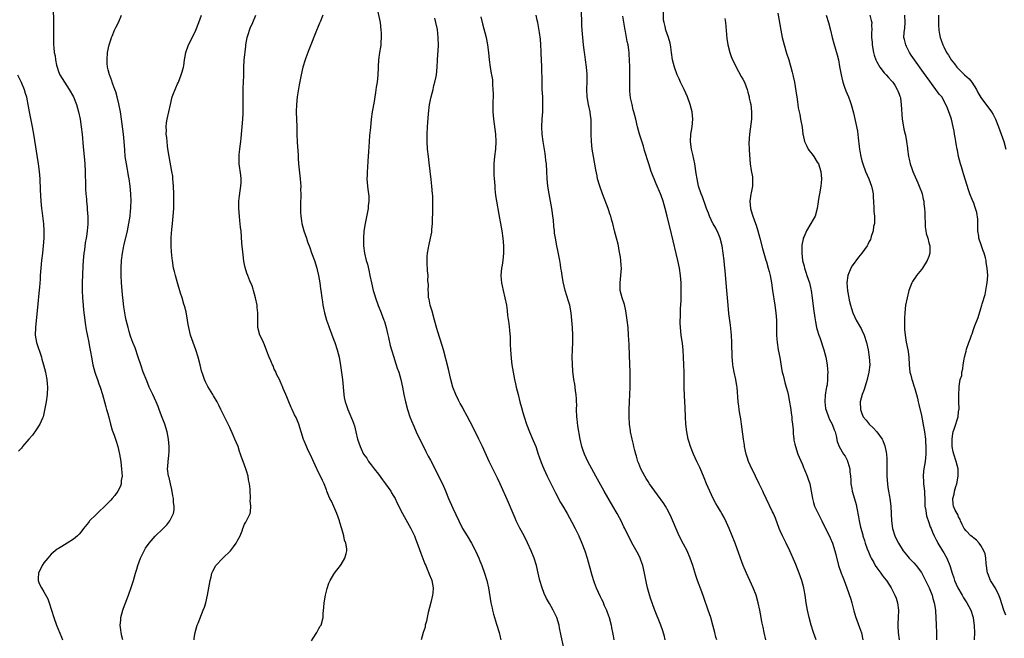
# Model space of a CAD drawing. Units: inches. Extents: x 2514000 to 2515745, y 1521000 to 1524000.
# Drawn here: x 2514391 to 2514655, y 1521645 to 1521812 of the extents above; entities that cross this region are included whole.
import ezdxf

# ---------------------------------------------------------------- set-up
doc = ezdxf.new("R2010")
doc.units = ezdxf.units.IN
doc.header["$MEASUREMENT"] = 0
doc.layers.add('LD25141521_10ft', color=123, linetype='Continuous')

msp = doc.modelspace()

# ---------------------------------------------------------------- linework, layer by layer
at = {"layer": 'LD25141521_10ft'}
for points, elevation in [([(2514486.14, 1521817), (2514487.42, 1521811), (2514487.68, 1521809), (2514487.72, 1521808.28), (2514487.74, 1521807), (2514487.61, 1521805.61), (2514487.61, 1521805), (2514487.56, 1521804.44), (2514487.31, 1521803), (2514487.02, 1521801.02), (2514486.9, 1521799.1), (2514486.88, 1521798.88), (2514486.85, 1521797), (2514486.67, 1521795), (2514486.4, 1521793.6), (2514486.23, 1521792.23), (2514485.99, 1521791), (2514485.81, 1521789.81), (2514485.34, 1521787), (2514485.07, 1521785.07), (2514484.82, 1521782.82), (2514484.62, 1521780.62), (2514484.48, 1521779), (2514484.39, 1521777.61), (2514484.36, 1521776.36), (2514484.26, 1521775), (2514484.15, 1521773.85), (2514484.05, 1521772.05), (2514483.94, 1521771), (2514483.95, 1521769.95), (2514483.91, 1521769), (2514483.97, 1521768.03), (2514484.07, 1521767), (2514484.18, 1521766.18), (2514484.32, 1521765), (2514484.37, 1521764.37), (2514484.42, 1521763), (2514484.27, 1521761.73), (2514484.21, 1521761), (2514483.41, 1521757), (2514483.09, 1521754.91), (2514482.96, 1521753.04), (2514482.99, 1521751), (2514483.24, 1521749), (2514483.73, 1521747), (2514484.01, 1521746.01), (2514484.42, 1521744.42), (2514484.72, 1521743), (2514485.11, 1521741), (2514485.55, 1521739), (2514485.82, 1521738.18), (2514486.17, 1521737), (2514486.94, 1521734.94), (2514487.76, 1521733), (2514488.49, 1521731), (2514488.61, 1521730.61), (2514489.07, 1521729), (2514489.42, 1521727.42), (2514489.7, 1521726.3), (2514490.17, 1521724.17), (2514490.49, 1521723), (2514491.1, 1521721), (2514491.56, 1521719.56), (2514491.77, 1521719), (2514492.05, 1521718.05), (2514492.44, 1521717), (2514493.02, 1521715), (2514493.43, 1521713), (2514493.79, 1521711), (2514494.23, 1521709), (2514494.79, 1521707), (2514495.48, 1521705), (2514495.89, 1521703.89), (2514496.47, 1521702.47), (2514497.12, 1521701), (2514498.36, 1521698.36), (2514499.09, 1521697), (2514499.71, 1521695.71), (2514500.14, 1521695), (2514500.38, 1521694.38), (2514501, 1521693.38), (2514501.42, 1521692.58), (2514502.19, 1521691), (2514503, 1521689.51), (2514503.81, 1521687.81), (2514504.18, 1521687), (2514505, 1521685.08), (2514505.87, 1521683), (2514507, 1521680.47), (2514508.62, 1521677), (2514509.64, 1521675), (2514510.82, 1521673), (2514512.03, 1521671), (2514513, 1521669.18), (2514513.09, 1521669), (2514513.98, 1521667), (2514514.28, 1521666.28), (2514514.77, 1521665), (2514515.49, 1521663), (2514516.1, 1521661), (2514516.57, 1521659), (2514517.26, 1521655), (2514517.54, 1521653.54), (2514517.67, 1521653), (2514517.93, 1521651.93), (2514518.76, 1521649.24), (2514519.42, 1521647), (2514519.74, 1521645.74), (2514519.95, 1521645)], 8160), ([(2514399.51, 1521814.49), (2514399.59, 1521811.59), (2514399.61, 1521810.39), (2514399.58, 1521807.58), (2514399.64, 1521805), (2514399.68, 1521804.32), (2514399.83, 1521803), (2514400.05, 1521802.05), (2514400.14, 1521801), (2514400.43, 1521799.57), (2514400.59, 1521799), (2514401, 1521797.88), (2514401.36, 1521797), (2514401.99, 1521795.99), (2514402.55, 1521795), (2514403.84, 1521793), (2514404.96, 1521791), (2514405.79, 1521789), (2514406.38, 1521787), (2514406.78, 1521785), (2514407.08, 1521783), (2514407.3, 1521781), (2514407.61, 1521777.61), (2514407.88, 1521775), (2514408.05, 1521773), (2514408.13, 1521771), (2514408.21, 1521767), (2514408.24, 1521766.24), (2514408.31, 1521765), (2514408.45, 1521763.55), (2514408.48, 1521763), (2514408.66, 1521761.34), (2514408.71, 1521760.71), (2514408.82, 1521758.82), (2514408.81, 1521756.81), (2514408.69, 1521755), (2514408.47, 1521753.53), (2514408.43, 1521753), (2514408.17, 1521751.83), (2514407.91, 1521749.91), (2514407.75, 1521749), (2514407.56, 1521747), (2514407.48, 1521745.48), (2514407.32, 1521741), (2514407.31, 1521739), (2514407.4, 1521737), (2514407.58, 1521735), (2514407.71, 1521733.71), (2514408.04, 1521731), (2514408.16, 1521730.16), (2514408.42, 1521728.42), (2514408.73, 1521726.73), (2514409, 1521725.39), (2514409.35, 1521723.35), (2514409.56, 1521722.44), (2514409.81, 1521721), (2514410.23, 1521719), (2514410.74, 1521717), (2514411, 1521716.19), (2514411.41, 1521715), (2514411.85, 1521713.85), (2514412.15, 1521713), (2514412.76, 1521711), (2514413.32, 1521709), (2514413.73, 1521707.73), (2514413.91, 1521707), (2514414.16, 1521706.16), (2514414.55, 1521704.55), (2514414.95, 1521703), (2514415.41, 1521701.41), (2514415.92, 1521700.08), (2514416.28, 1521699), (2514416.44, 1521698.44), (2514416.92, 1521697), (2514417.37, 1521695), (2514417.69, 1521693), (2514417.82, 1521691.82), (2514417.94, 1521691), (2514418.02, 1521689.98), (2514418.04, 1521689), (2514417.85, 1521687.85), (2514417.79, 1521687), (2514417.61, 1521686.39), (2514416.95, 1521685), (2514416.12, 1521683.88), (2514415.38, 1521683), (2514415, 1521682.58), (2514413, 1521680.52), (2514412.19, 1521679.81), (2514411, 1521678.62), (2514409.34, 1521677), (2514409.18, 1521676.82), (2514409, 1521676.58), (2514407.7, 1521675), (2514407, 1521673.97), (2514406.54, 1521673.46), (2514406.08, 1521673), (2514405, 1521672.06), (2514403.32, 1521671), (2514401.84, 1521670.16), (2514401, 1521669.63), (2514400.63, 1521669.37), (2514399, 1521668.06), (2514398.05, 1521667), (2514397, 1521665.7), (2514396.55, 1521665), (2514395.58, 1521663), (2514395.51, 1521661.52), (2514395.47, 1521661), (2514395.78, 1521660.22), (2514396.35, 1521659), (2514397, 1521657.96), (2514398.05, 1521656.05), (2514398.41, 1521655), (2514399.67, 1521651), (2514400.42, 1521649), (2514401.79, 1521645.79), (2514402.08, 1521645)], 8110), ([(2514418.28, 1521645), (2514418.03, 1521646.03), (2514417.83, 1521647), (2514417.7, 1521647.7), (2514417.58, 1521649), (2514417.71, 1521650.29), (2514417.73, 1521651), (2514418.25, 1521653), (2514418.45, 1521653.55), (2514419.77, 1521657), (2514420.62, 1521659.38), (2514421.12, 1521661), (2514421.68, 1521663), (2514421.99, 1521664.01), (2514422.28, 1521665), (2514423.01, 1521667), (2514423.96, 1521669), (2514424.35, 1521669.65), (2514425.3, 1521671), (2514427, 1521672.93), (2514429, 1521674.92), (2514430.06, 1521675.94), (2514430.89, 1521677), (2514431, 1521677.2), (2514431.85, 1521679), (2514432.03, 1521679.97), (2514432.07, 1521681), (2514431.93, 1521681.93), (2514431.88, 1521683), (2514431.73, 1521683.73), (2514431.43, 1521685.43), (2514431.05, 1521687), (2514430.68, 1521688.68), (2514430.57, 1521689), (2514430.31, 1521691), (2514430.36, 1521691.64), (2514430.41, 1521693), (2514430.59, 1521694.59), (2514430.65, 1521695), (2514430.68, 1521695.32), (2514430.75, 1521697), (2514430.58, 1521699), (2514430.16, 1521701), (2514429.53, 1521703), (2514428.85, 1521704.85), (2514428.7, 1521705.3), (2514428.07, 1521707), (2514427.76, 1521707.76), (2514427.24, 1521709), (2514426.29, 1521711), (2514425.38, 1521713), (2514424.67, 1521714.67), (2514423.76, 1521717), (2514423.07, 1521719), (2514422.42, 1521721), (2514421.54, 1521723.54), (2514420.93, 1521725), (2514420.45, 1521726.45), (2514420.23, 1521727), (2514419.98, 1521727.98), (2514419.67, 1521729), (2514419.19, 1521731), (2514419, 1521731.89), (2514418.8, 1521733), (2514418.55, 1521734.55), (2514418.32, 1521736.32), (2514418.18, 1521737.82), (2514418.05, 1521739), (2514417.88, 1521741), (2514417.81, 1521743), (2514417.84, 1521745), (2514417.94, 1521747), (2514418.14, 1521749), (2514418.4, 1521750.4), (2514418.52, 1521751), (2514418.63, 1521751.37), (2514419.48, 1521755), (2514419.89, 1521757), (2514420.21, 1521759), (2514420.36, 1521760.36), (2514420.42, 1521761), (2514420.43, 1521761.57), (2514420.5, 1521763), (2514420.44, 1521765), (2514420.26, 1521767), (2514419.98, 1521769), (2514419.81, 1521769.81), (2514419.61, 1521771), (2514419.5, 1521771.5), (2514419.22, 1521773), (2514418.92, 1521775), (2514418.77, 1521776.77), (2514418.62, 1521779), (2514418.41, 1521781), (2514417.94, 1521785), (2514417.64, 1521787), (2514417.2, 1521789.2), (2514416.76, 1521791), (2514416.37, 1521792.37), (2514416.14, 1521793), (2514415.59, 1521794.41), (2514415.39, 1521795), (2514415.31, 1521795.31), (2514414.76, 1521796.76), (2514414.64, 1521797), (2514414.33, 1521798.33), (2514414.14, 1521799), (2514414.08, 1521800.08), (2514414.01, 1521801), (2514414.18, 1521803), (2514414.59, 1521805), (2514415, 1521806.37), (2514415.21, 1521807), (2514415.39, 1521807.39), (2514416.05, 1521809), (2514416.34, 1521809.66), (2514417.07, 1521811), (2514417.93, 1521813)], 8120), ([(2514437.4, 1521645), (2514437.47, 1521645.47), (2514437.73, 1521647), (2514438.29, 1521649), (2514438.48, 1521649.52), (2514439.89, 1521653), (2514440.18, 1521653.82), (2514440.56, 1521655), (2514441.05, 1521657), (2514441.43, 1521659), (2514441.78, 1521661), (2514442.01, 1521662.01), (2514442.22, 1521663), (2514442.46, 1521663.54), (2514443.24, 1521665), (2514445.16, 1521667), (2514447.2, 1521669), (2514447.99, 1521670.01), (2514448.74, 1521671), (2514449, 1521671.6), (2514449.79, 1521673), (2514450.33, 1521674.33), (2514450.54, 1521675), (2514451, 1521676.16), (2514451.31, 1521676.69), (2514451.53, 1521677), (2514451.95, 1521677.95), (2514452.46, 1521679), (2514452.59, 1521679.41), (2514452.66, 1521681), (2514452.49, 1521682.49), (2514452.55, 1521683), (2514452.58, 1521683.42), (2514452.47, 1521685), (2514452.47, 1521685.53), (2514452.32, 1521687), (2514452.08, 1521688.08), (2514451.97, 1521689), (2514451.55, 1521690.45), (2514451.37, 1521691), (2514451, 1521691.98), (2514450.64, 1521693), (2514450.15, 1521694.15), (2514449.94, 1521695), (2514449.65, 1521695.65), (2514449.24, 1521697), (2514448.41, 1521699), (2514447.91, 1521700.09), (2514447, 1521702.16), (2514446.56, 1521703), (2514446.06, 1521704.06), (2514445.56, 1521705), (2514445, 1521706.24), (2514444.6, 1521707), (2514444.09, 1521708.09), (2514443.59, 1521709), (2514442.66, 1521710.66), (2514442.42, 1521711), (2514441.11, 1521713.11), (2514440.45, 1521714.45), (2514440.22, 1521715), (2514439.86, 1521716.14), (2514439.4, 1521717.4), (2514439.02, 1521719), (2514438.51, 1521721), (2514437.91, 1521723), (2514436.49, 1521727), (2514436, 1521729), (2514435.86, 1521729.86), (2514435.69, 1521731), (2514435.25, 1521733.25), (2514434.83, 1521734.83), (2514434.67, 1521735.33), (2514434.18, 1521737), (2514433.78, 1521738.22), (2514432.92, 1521741), (2514432.38, 1521743), (2514432.12, 1521744.12), (2514431.93, 1521745), (2514431.6, 1521747), (2514431.53, 1521747.53), (2514431.34, 1521749.34), (2514431.26, 1521751), (2514431.28, 1521752.72), (2514431.24, 1521753.24), (2514431.41, 1521755.41), (2514431.61, 1521757), (2514431.82, 1521759), (2514431.95, 1521761), (2514431.99, 1521763), (2514431.98, 1521765), (2514431.92, 1521767), (2514431.75, 1521769), (2514431.67, 1521769.67), (2514431.47, 1521771), (2514430.7, 1521775), (2514430.48, 1521776.48), (2514430.26, 1521777.74), (2514430.14, 1521779), (2514430.11, 1521780.11), (2514429.94, 1521781), (2514430.01, 1521782.01), (2514429.9, 1521783), (2514429.97, 1521784.03), (2514430.17, 1521785), (2514431.04, 1521789), (2514431.56, 1521791), (2514431.92, 1521791.92), (2514432.3, 1521793), (2514432.51, 1521793.49), (2514433, 1521794.53), (2514433.2, 1521795), (2514433.99, 1521797), (2514434.24, 1521797.76), (2514434.55, 1521799), (2514434.62, 1521799.38), (2514434.86, 1521801), (2514435.2, 1521803), (2514435.94, 1521805), (2514437, 1521807.09), (2514437.87, 1521809), (2514438.69, 1521811), (2514439.46, 1521813)], 8130), ([(2514469, 1521644.77), (2514469.48, 1521645.48), (2514470.44, 1521647), (2514471, 1521648.1), (2514471.32, 1521648.68), (2514471.56, 1521649), (2514472.13, 1521651), (2514472.14, 1521652.14), (2514472.31, 1521653.69), (2514472.39, 1521655), (2514472.74, 1521657), (2514473.18, 1521658.82), (2514473.7, 1521660.3), (2514474.02, 1521661), (2514475, 1521662.65), (2514475.22, 1521663), (2514476.78, 1521665), (2514477, 1521665.31), (2514478, 1521667), (2514478.29, 1521668.29), (2514478.51, 1521669), (2514478.52, 1521669.48), (2514478.25, 1521671), (2514477.86, 1521671.86), (2514477.67, 1521673), (2514477.14, 1521674.86), (2514476.59, 1521676.59), (2514476.5, 1521677), (2514475.82, 1521679), (2514475, 1521680.93), (2514474.33, 1521682.33), (2514473.97, 1521683), (2514473.7, 1521683.7), (2514473.14, 1521685), (2514473, 1521685.4), (2514472.36, 1521687), (2514471.92, 1521687.92), (2514471.46, 1521689), (2514471, 1521689.89), (2514469.98, 1521691.98), (2514469.5, 1521693), (2514468.74, 1521694.74), (2514468.23, 1521695.77), (2514467.45, 1521697.45), (2514467, 1521698.52), (2514466.87, 1521698.87), (2514465.55, 1521703), (2514464.83, 1521704.83), (2514464.46, 1521705.54), (2514463.76, 1521707), (2514463.55, 1521707.55), (2514462.87, 1521709), (2514462.36, 1521710.36), (2514462.07, 1521711), (2514461.38, 1521712.62), (2514461.17, 1521713.17), (2514461, 1521713.53), (2514460.59, 1521714.59), (2514460.36, 1521715), (2514459.69, 1521716.31), (2514459.27, 1521717.27), (2514459, 1521717.81), (2514458.67, 1521718.67), (2514458.47, 1521719), (2514458.07, 1521720.07), (2514457.62, 1521721), (2514457, 1521722.67), (2514456.4, 1521724.4), (2514456.07, 1521725), (2514455.77, 1521725.77), (2514455.08, 1521727), (2514454.57, 1521729), (2514454.53, 1521730.53), (2514454.58, 1521731.42), (2514454.55, 1521733), (2514454.39, 1521734.39), (2514454.35, 1521735), (2514453.98, 1521737), (2514453.44, 1521739), (2514453.32, 1521739.32), (2514453, 1521740.18), (2514452.45, 1521741.55), (2514451.84, 1521743), (2514451.6, 1521743.6), (2514451.16, 1521745.16), (2514451, 1521745.96), (2514450.84, 1521746.84), (2514450.6, 1521748.6), (2514450.3, 1521751.7), (2514450.04, 1521755), (2514449.93, 1521755.93), (2514449.82, 1521757), (2514449.72, 1521757.72), (2514449.59, 1521759), (2514449.43, 1521761), (2514449.47, 1521763), (2514449.61, 1521764.39), (2514449.81, 1521765.81), (2514449.95, 1521767), (2514450.04, 1521768.04), (2514450.05, 1521769), (2514449.99, 1521769.99), (2514449.52, 1521773), (2514449.56, 1521774.44), (2514449.52, 1521775), (2514449.54, 1521775.54), (2514449.74, 1521777), (2514449.8, 1521777.8), (2514449.96, 1521779), (2514450.07, 1521779.93), (2514450.49, 1521785), (2514450.59, 1521786.59), (2514450.63, 1521788.63), (2514450.59, 1521791), (2514450.62, 1521792.62), (2514450.64, 1521793.36), (2514450.72, 1521795), (2514450.76, 1521796.76), (2514450.78, 1521799), (2514450.92, 1521800.92), (2514451.32, 1521804.68), (2514451.34, 1521805), (2514451.69, 1521807), (2514452.04, 1521808.04), (2514452.32, 1521809), (2514452.5, 1521809.5), (2514453.21, 1521811), (2514454.05, 1521813)], 8140), ([(2514472.04, 1521813), (2514471.38, 1521811.38), (2514471.17, 1521810.83), (2514470, 1521808), (2514468.8, 1521805), (2514468.32, 1521803.68), (2514468.05, 1521803), (2514467.49, 1521801.49), (2514467.32, 1521801), (2514466.67, 1521799), (2514466.19, 1521797), (2514465.69, 1521794.31), (2514465.15, 1521791), (2514464.95, 1521789), (2514464.91, 1521787), (2514465.05, 1521783), (2514465.09, 1521781), (2514465.18, 1521778.82), (2514465.38, 1521775.38), (2514465.41, 1521774.59), (2514465.53, 1521773), (2514465.97, 1521769), (2514466.05, 1521767.95), (2514466.1, 1521767), (2514466.08, 1521766.08), (2514466.1, 1521765), (2514466.1, 1521763.9), (2514466.06, 1521763), (2514466.07, 1521761.93), (2514466.05, 1521761), (2514466.07, 1521760.07), (2514466.14, 1521759), (2514466.32, 1521757.68), (2514466.39, 1521757), (2514466.91, 1521755), (2514467.64, 1521753), (2514467.95, 1521752.05), (2514468.55, 1521750.55), (2514469, 1521749.13), (2514469.77, 1521747), (2514470.39, 1521745), (2514470.52, 1521744.52), (2514470.88, 1521743), (2514471.26, 1521741), (2514471.46, 1521739.46), (2514471.54, 1521739), (2514471.77, 1521737), (2514471.94, 1521735.94), (2514472.06, 1521735), (2514472.25, 1521734.25), (2514472.47, 1521733), (2514473, 1521730.99), (2514473.55, 1521729.55), (2514473.72, 1521729), (2514475, 1521725.6), (2514475.25, 1521725), (2514475.91, 1521723), (2514476.41, 1521721), (2514476.81, 1521718.81), (2514477.32, 1521715), (2514477.66, 1521711), (2514477.78, 1521710.22), (2514478.06, 1521709), (2514478.33, 1521708.33), (2514478.74, 1521707), (2514479, 1521706.35), (2514480.04, 1521704.04), (2514480.55, 1521702.55), (2514480.94, 1521701), (2514481.4, 1521699), (2514482.04, 1521697), (2514482.38, 1521696.38), (2514482.99, 1521695), (2514483.84, 1521693.84), (2514484.36, 1521693), (2514485, 1521692.11), (2514485.86, 1521691), (2514487, 1521689.57), (2514488.06, 1521688.06), (2514488.93, 1521687), (2514490.3, 1521685), (2514490.54, 1521684.54), (2514491, 1521683.84), (2514491.29, 1521683.29), (2514491.49, 1521683), (2514491.96, 1521681.96), (2514493.43, 1521679), (2514495.72, 1521675), (2514496.68, 1521673), (2514497, 1521672.21), (2514497.69, 1521670.31), (2514498.36, 1521668.36), (2514499.49, 1521665.49), (2514499.72, 1521665), (2514500.08, 1521664.08), (2514500.58, 1521663), (2514500.68, 1521662.68), (2514501.23, 1521661.23), (2514501.33, 1521661), (2514501.67, 1521659), (2514501.58, 1521657.58), (2514501.5, 1521657), (2514501.06, 1521655.06), (2514500.38, 1521652.38), (2514500.06, 1521651), (2514499.92, 1521650.08), (2514499.6, 1521649), (2514499.55, 1521648.45), (2514499.06, 1521647), (2514498.51, 1521645)], 8150), ([(2514514.56, 1521812.56), (2514515, 1521810.69), (2514515.93, 1521807), (2514516.35, 1521805), (2514516.62, 1521803), (2514516.79, 1521801), (2514517.03, 1521799), (2514517.35, 1521797.35), (2514517.39, 1521797), (2514517.63, 1521795.63), (2514517.68, 1521795), (2514517.69, 1521794.31), (2514517.8, 1521793), (2514517.81, 1521791.81), (2514517.77, 1521789), (2514517.8, 1521787), (2514517.95, 1521785), (2514518.48, 1521781), (2514518.57, 1521779), (2514518.47, 1521777), (2514518.25, 1521775), (2514518.06, 1521773), (2514518.03, 1521771), (2514518.06, 1521770.06), (2514518.14, 1521769), (2514518.17, 1521768.17), (2514518.29, 1521767), (2514518.32, 1521766.32), (2514518.52, 1521764.52), (2514518.75, 1521763), (2514519.39, 1521759.39), (2514519.58, 1521758.42), (2514519.82, 1521757), (2514519.98, 1521755.98), (2514520.16, 1521755), (2514520.46, 1521753), (2514520.63, 1521751), (2514520.65, 1521750.65), (2514520.64, 1521749), (2514520.45, 1521747), (2514520.26, 1521745.74), (2514520.13, 1521745), (2514520.03, 1521744.03), (2514519.95, 1521743), (2514520.04, 1521741.96), (2514520.11, 1521741), (2514520.24, 1521740.24), (2514520.52, 1521739), (2514521.01, 1521737), (2514521.39, 1521735), (2514521.62, 1521733.62), (2514521.74, 1521732.26), (2514522.09, 1521730.09), (2514522.27, 1521728.27), (2514522.38, 1521726.38), (2514522.44, 1521724.44), (2514522.51, 1521723), (2514522.67, 1521720.67), (2514522.88, 1521719), (2514523.22, 1521717), (2514523.62, 1521715), (2514523.88, 1521713.88), (2514524.06, 1521713), (2514524.53, 1521711), (2514525.06, 1521709), (2514525.49, 1521707.49), (2514525.85, 1521706.15), (2514526.18, 1521705), (2514526.82, 1521703), (2514527.58, 1521701), (2514528.63, 1521698.63), (2514529.29, 1521697), (2514529.98, 1521695), (2514530.23, 1521694.23), (2514530.75, 1521692.75), (2514531.46, 1521691), (2514532.39, 1521689), (2514534.58, 1521684.58), (2514535.98, 1521681.98), (2514536.57, 1521681), (2514537.72, 1521679), (2514539, 1521676.7), (2514539.87, 1521675), (2514540.86, 1521673), (2514541, 1521672.69), (2514541.5, 1521671.5), (2514541.73, 1521671), (2514542.51, 1521669), (2514543.15, 1521667), (2514544.39, 1521662.39), (2514544.8, 1521661), (2514545, 1521660.46), (2514545.57, 1521659), (2514546.65, 1521656.65), (2514547, 1521655.96), (2514547.3, 1521655.3), (2514547.73, 1521654.27), (2514548.28, 1521653), (2514548.49, 1521652.49), (2514549.03, 1521651), (2514549.54, 1521649), (2514549.71, 1521648.29), (2514549.95, 1521647), (2514550.08, 1521646.08), (2514550.3, 1521645)], 8180), ([(2514564.14, 1521645), (2514563.91, 1521645.91), (2514563.47, 1521647.47), (2514562.95, 1521649), (2514561.23, 1521653.23), (2514560.2, 1521656.2), (2514559.72, 1521657.72), (2514559.39, 1521659), (2514559, 1521660.71), (2514558.54, 1521663), (2514558.06, 1521665), (2514557.55, 1521666.45), (2514557.37, 1521667), (2514557.26, 1521667.26), (2514556.6, 1521668.6), (2514555.16, 1521671.16), (2514554.47, 1521672.47), (2514553.79, 1521673.79), (2514553.22, 1521675), (2514553, 1521675.42), (2514552.24, 1521677), (2514551.8, 1521677.8), (2514551.18, 1521679), (2514550.07, 1521681), (2514547.74, 1521685), (2514545.45, 1521689), (2514544.36, 1521691), (2514543.32, 1521693), (2514542.41, 1521695), (2514542.09, 1521695.91), (2514541.73, 1521697), (2514541.27, 1521699), (2514540.61, 1521702.61), (2514540.4, 1521704.4), (2514540.35, 1521705), (2514540.3, 1521707), (2514540.32, 1521708.32), (2514540.3, 1521709), (2514540.22, 1521709.78), (2514540.2, 1521711), (2514540.03, 1521711.97), (2514539.92, 1521713), (2514539.8, 1521713.8), (2514539.58, 1521715), (2514539.3, 1521717.3), (2514539.18, 1521719.18), (2514539.13, 1521721), (2514539.18, 1521723), (2514539.26, 1521725), (2514539.25, 1521727), (2514539.16, 1521729), (2514539.02, 1521731), (2514538.81, 1521733), (2514538.42, 1521735), (2514538.11, 1521736.11), (2514537.25, 1521739), (2514536.7, 1521741.3), (2514536.38, 1521743), (2514536.22, 1521744.22), (2514536.07, 1521745), (2514535.94, 1521745.94), (2514535.75, 1521747), (2514535.32, 1521749.32), (2514534.97, 1521751), (2514534.59, 1521753), (2514534.38, 1521754.38), (2514534.32, 1521755), (2514534.16, 1521756.16), (2514534.03, 1521757.97), (2514533.89, 1521759), (2514533.76, 1521759.76), (2514533.6, 1521761), (2514532.88, 1521765), (2514532.58, 1521767), (2514532.37, 1521769), (2514532.25, 1521771), (2514532.15, 1521773), (2514532.04, 1521773.96), (2514531.96, 1521775), (2514531.85, 1521775.85), (2514531.28, 1521779), (2514531.01, 1521781), (2514530.93, 1521783), (2514531.04, 1521785.04), (2514531.18, 1521787), (2514531.23, 1521789), (2514531.16, 1521791), (2514531.06, 1521793), (2514530.98, 1521795), (2514530.9, 1521799.1), (2514530.77, 1521802.77), (2514530.73, 1521803.27), (2514530.67, 1521805), (2514530.59, 1521806.59), (2514530.35, 1521808.35), (2514529.84, 1521811), (2514529.67, 1521811.67), (2514529.39, 1521813)], 8190), ([(2514577.95, 1521645), (2514577.77, 1521645.77), (2514577.46, 1521647), (2514576.92, 1521649), (2514576.34, 1521651), (2514576.02, 1521652.02), (2514575.69, 1521653), (2514574.46, 1521656.46), (2514573.92, 1521657.92), (2514572.81, 1521661), (2514572.35, 1521662.35), (2514571.53, 1521665), (2514570.85, 1521667), (2514569.98, 1521669), (2514569, 1521670.78), (2514568.24, 1521672.24), (2514567.61, 1521673.61), (2514565.83, 1521677.82), (2514565, 1521679.57), (2514564.17, 1521681), (2514563.73, 1521681.73), (2514562.04, 1521684.04), (2514561.3, 1521685), (2514559.92, 1521687), (2514559.57, 1521687.57), (2514559, 1521688.44), (2514558.65, 1521689), (2514557.6, 1521691), (2514557, 1521692.43), (2514556.78, 1521693), (2514556.38, 1521694.38), (2514556.17, 1521695), (2514555.95, 1521695.95), (2514555.66, 1521697), (2514555.56, 1521697.56), (2514555.21, 1521699), (2514554.81, 1521701), (2514554.77, 1521701.23), (2514554.54, 1521703), (2514554.42, 1521705), (2514554.42, 1521707), (2514554.51, 1521709), (2514554.61, 1521711), (2514554.68, 1521713), (2514554.71, 1521715.29), (2514554.68, 1521717), (2514554.49, 1521721.51), (2514554.41, 1521724.41), (2514554.34, 1521725.66), (2514554.28, 1521727), (2514554.12, 1521729), (2514553.89, 1521731), (2514553.54, 1521733.54), (2514553.18, 1521735.18), (2514552.57, 1521737), (2514552.01, 1521739), (2514551.96, 1521741), (2514552.22, 1521743), (2514552.35, 1521745), (2514552.3, 1521745.7), (2514552.17, 1521747), (2514552.06, 1521747.94), (2514551.71, 1521749.71), (2514551.51, 1521751), (2514551.42, 1521751.42), (2514551.05, 1521753), (2514550.51, 1521755), (2514550.02, 1521757), (2514549.79, 1521757.79), (2514549.48, 1521759), (2514549.35, 1521759.35), (2514548.81, 1521761), (2514547.24, 1521765), (2514546.5, 1521767), (2514545.94, 1521769), (2514545.77, 1521769.77), (2514545.44, 1521771.44), (2514544.81, 1521775), (2514544.51, 1521777), (2514544.28, 1521779), (2514544.16, 1521781), (2514544.17, 1521782.17), (2514544.22, 1521783.78), (2514544.2, 1521785), (2514544.04, 1521786.04), (2514543.92, 1521787), (2514543.46, 1521789), (2514543.13, 1521791), (2514543.08, 1521793), (2514543.14, 1521795.14), (2514543.12, 1521797.12), (2514542.97, 1521799), (2514542.69, 1521801), (2514542.46, 1521802.46), (2514542.38, 1521803), (2514542.31, 1521803.69), (2514542.13, 1521805), (2514542.01, 1521806.01), (2514541.77, 1521809), (2514541.69, 1521810.31), (2514541.67, 1521811.67), (2514541.52, 1521815)], 8200), ([(2514591.14, 1521645), (2514590.68, 1521647), (2514590.43, 1521648.43), (2514590.14, 1521649.86), (2514589.96, 1521651), (2514589.57, 1521653), (2514589.12, 1521655), (2514588.55, 1521657), (2514587.8, 1521659), (2514585.97, 1521663), (2514585.11, 1521665), (2514584.36, 1521667), (2514582.95, 1521671), (2514582.16, 1521673), (2514581.33, 1521675), (2514580.62, 1521676.62), (2514579.96, 1521677.96), (2514579.38, 1521679), (2514579, 1521679.64), (2514578.14, 1521681), (2514577.71, 1521681.71), (2514577, 1521683), (2514576.07, 1521685), (2514575.21, 1521687), (2514574.58, 1521688.58), (2514573.92, 1521690.08), (2514573.38, 1521691.38), (2514572.63, 1521693), (2514571.74, 1521695), (2514570.94, 1521697), (2514570.47, 1521698.47), (2514570.32, 1521699), (2514569.89, 1521701), (2514569.65, 1521703), (2514569.53, 1521705), (2514569.45, 1521707.45), (2514569.29, 1521710.71), (2514569.22, 1521712.78), (2514569.18, 1521717), (2514569.12, 1521719), (2514569.03, 1521721), (2514568.9, 1521723), (2514568.72, 1521724.72), (2514568.42, 1521727), (2514568.2, 1521729), (2514568.14, 1521730.14), (2514568.12, 1521731), (2514568.18, 1521731.82), (2514568.2, 1521733), (2514568.25, 1521734.25), (2514568.32, 1521735), (2514568.37, 1521736.37), (2514568.4, 1521737), (2514568.43, 1521739), (2514568.37, 1521741), (2514568.21, 1521743), (2514567.92, 1521745), (2514567.51, 1521747), (2514565.82, 1521754.18), (2514564.65, 1521759), (2514564.13, 1521761), (2514563.53, 1521763), (2514563, 1521764.53), (2514562.82, 1521765), (2514561.64, 1521767.64), (2514560.34, 1521771), (2514559.67, 1521773), (2514558.57, 1521776.57), (2514558.23, 1521777.77), (2514557.24, 1521781), (2514556.66, 1521783), (2514556.17, 1521785), (2514555.7, 1521787), (2514555.54, 1521787.54), (2514555.19, 1521789), (2514554.79, 1521790.79), (2514554.57, 1521792.57), (2514554.56, 1521793), (2514554.58, 1521793.42), (2514554.57, 1521795), (2514554.61, 1521797), (2514554.58, 1521799), (2514554.51, 1521801), (2514554.41, 1521802.41), (2514554.38, 1521803), (2514554.32, 1521803.68), (2514554.11, 1521805), (2514553.89, 1521805.89), (2514553.72, 1521807), (2514553.43, 1521808.57), (2514553.33, 1521809), (2514552.7, 1521812.7)], 8210), ([(2514604.72, 1521645), (2514603.99, 1521647), (2514603.32, 1521649), (2514602.79, 1521651), (2514602.35, 1521653), (2514602.01, 1521655), (2514601.73, 1521657), (2514601.48, 1521658.52), (2514601.38, 1521659), (2514600.85, 1521661), (2514600.15, 1521663), (2514599.27, 1521665.27), (2514599, 1521665.92), (2514597.61, 1521669), (2514596.66, 1521671), (2514595.63, 1521673), (2514595, 1521674.33), (2514594.72, 1521675), (2514593.73, 1521677.73), (2514593.21, 1521679), (2514593, 1521679.46), (2514591.22, 1521683), (2514590.52, 1521684.52), (2514590.32, 1521685), (2514589.4, 1521687), (2514589.25, 1521687.25), (2514588.57, 1521688.57), (2514588.38, 1521689), (2514587.83, 1521690.17), (2514587.4, 1521691), (2514586.55, 1521693), (2514586.14, 1521694.14), (2514585.91, 1521695), (2514585.46, 1521697), (2514585.41, 1521697.41), (2514585.14, 1521699), (2514584.64, 1521703), (2514584.44, 1521704.44), (2514584.19, 1521705.81), (2514584.01, 1521707), (2514583.91, 1521707.91), (2514583.76, 1521709), (2514583.42, 1521713), (2514583.37, 1521713.37), (2514583.1, 1521715), (2514582.65, 1521717), (2514582.4, 1521718.4), (2514582.32, 1521719), (2514582.21, 1521720.21), (2514582.16, 1521721), (2514582.16, 1521721.84), (2514582.06, 1521724.06), (2514582.05, 1521725), (2514581.93, 1521727), (2514581.85, 1521727.85), (2514581.67, 1521729.67), (2514581.25, 1521732.75), (2514581, 1521735), (2514580.7, 1521739), (2514580.28, 1521744.27), (2514580.09, 1521745.91), (2514579.99, 1521747), (2514579.74, 1521749), (2514579.39, 1521751), (2514578.86, 1521753), (2514578.34, 1521754.34), (2514577.71, 1521755.71), (2514577, 1521756.86), (2514576.93, 1521757), (2514576.03, 1521759), (2514575.78, 1521759.78), (2514575.21, 1521761), (2514575, 1521761.53), (2514574.13, 1521764.13), (2514573.74, 1521765), (2514573.05, 1521767.05), (2514572.67, 1521769), (2514572.47, 1521770.47), (2514572.07, 1521773), (2514571.56, 1521775.56), (2514571.21, 1521777), (2514570.9, 1521779), (2514570.98, 1521781), (2514571.33, 1521783), (2514571.53, 1521785), (2514571.34, 1521787), (2514570.85, 1521789), (2514570.12, 1521791), (2514569.21, 1521793), (2514568.25, 1521795), (2514567.87, 1521795.87), (2514567.34, 1521797), (2514566.57, 1521799), (2514566.08, 1521801), (2514565.83, 1521803), (2514565.63, 1521804.37), (2514565.55, 1521805), (2514565.46, 1521805.46), (2514565.01, 1521807.01), (2514564.28, 1521809), (2514564.07, 1521809.93), (2514563.79, 1521811), (2514563.69, 1521811.69), (2514563.62, 1521814.38)], 8220), ([(2514594.44, 1521813.56), (2514595.16, 1521809), (2514595.6, 1521807), (2514596.13, 1521805), (2514596.77, 1521802.77), (2514597.32, 1521801), (2514597.69, 1521799.69), (2514597.92, 1521799), (2514598.28, 1521797.72), (2514598.46, 1521797), (2514598.55, 1521796.55), (2514598.88, 1521795), (2514599.46, 1521791.46), (2514599.51, 1521791), (2514599.73, 1521789.73), (2514599.77, 1521789), (2514599.87, 1521788.13), (2514600.09, 1521787), (2514600.29, 1521786.29), (2514600.5, 1521785), (2514600.91, 1521782.91), (2514601.16, 1521781), (2514601.22, 1521780.78), (2514601.58, 1521779), (2514602.21, 1521777.79), (2514602.56, 1521777), (2514602.72, 1521776.72), (2514603.6, 1521775.6), (2514604.1, 1521775), (2514605, 1521773.52), (2514605.29, 1521773), (2514605.93, 1521771), (2514606.15, 1521769), (2514606.05, 1521767.95), (2514605.98, 1521767), (2514605.57, 1521765), (2514605.51, 1521764.49), (2514605.21, 1521763), (2514605.2, 1521762.8), (2514604.96, 1521761.04), (2514604.41, 1521759), (2514603.94, 1521758.06), (2514603.31, 1521757), (2514602.08, 1521755), (2514601.46, 1521753.46), (2514601.24, 1521753), (2514601.18, 1521752.82), (2514600.87, 1521751.13), (2514600.89, 1521750.89), (2514600.83, 1521749), (2514601.06, 1521747), (2514601.49, 1521745.49), (2514601.56, 1521745), (2514601.94, 1521743.94), (2514602.22, 1521743), (2514602.88, 1521741), (2514603.3, 1521739.3), (2514603.36, 1521739), (2514603.65, 1521737), (2514604.02, 1521734.02), (2514604.38, 1521731.62), (2514604.5, 1521730.5), (2514604.83, 1521729), (2514605, 1521728.36), (2514605.42, 1521727), (2514605.68, 1521726.32), (2514606.13, 1521725), (2514606.33, 1521724.33), (2514606.79, 1521723), (2514607.3, 1521721), (2514607.64, 1521719), (2514607.77, 1521717.77), (2514607.82, 1521717), (2514607.77, 1521716.23), (2514607.78, 1521715), (2514607.64, 1521713.64), (2514607.51, 1521713), (2514607.39, 1521712.61), (2514607.17, 1521710.83), (2514607.04, 1521709), (2514607.24, 1521707.24), (2514607.28, 1521707), (2514607.49, 1521706.51), (2514608.02, 1521705), (2514608.31, 1521704.31), (2514609.05, 1521703), (2514609.54, 1521701.54), (2514609.79, 1521701), (2514610.11, 1521699.89), (2514610.36, 1521698.36), (2514610.89, 1521697), (2514612.06, 1521695), (2514612.46, 1521694.46), (2514613.13, 1521693.13), (2514613.17, 1521693), (2514613.22, 1521692.78), (2514613.74, 1521691), (2514613.8, 1521690.2), (2514613.94, 1521689), (2514613.99, 1521687.99), (2514614.06, 1521687), (2514614.29, 1521685.71), (2514614.39, 1521685), (2514615, 1521682.96), (2514615.44, 1521681.44), (2514615.6, 1521680.4), (2514616.11, 1521678.11), (2514616.29, 1521677), (2514616.67, 1521675.33), (2514617.25, 1521673.25), (2514617.3, 1521673), (2514617.71, 1521671.71), (2514617.92, 1521671), (2514618.46, 1521669.54), (2514618.74, 1521668.74), (2514619.34, 1521667.34), (2514619.51, 1521667), (2514620.18, 1521665.82), (2514620.61, 1521665), (2514621, 1521664.37), (2514622.1, 1521663), (2514622.46, 1521662.46), (2514623, 1521661.71), (2514623.58, 1521661), (2514624.85, 1521659), (2514625.59, 1521657.59), (2514625.87, 1521657), (2514626.2, 1521656.2), (2514626.6, 1521655), (2514626.89, 1521653), (2514626.79, 1521651), (2514626.65, 1521649.35), (2514626.64, 1521649), (2514626.67, 1521648.67), (2514626.76, 1521647), (2514627.01, 1521645)], 8240), ([(2514607.43, 1521813), (2514608.04, 1521811), (2514608.55, 1521809), (2514609.02, 1521807), (2514609.42, 1521805.42), (2514610.34, 1521802.34), (2514610.67, 1521801), (2514611, 1521799.23), (2514611.37, 1521797.37), (2514611.41, 1521797), (2514611.86, 1521795), (2514612.35, 1521793.65), (2514612.67, 1521792.67), (2514613.42, 1521791), (2514613.83, 1521789.83), (2514614.15, 1521789), (2514614.76, 1521786.76), (2514615.79, 1521781.78), (2514616.02, 1521780.02), (2514616.29, 1521777.71), (2514616.35, 1521777), (2514616.43, 1521776.43), (2514616.69, 1521775), (2514617, 1521773.82), (2514617.24, 1521773), (2514617.99, 1521771), (2514618.83, 1521769), (2514619.58, 1521767), (2514619.86, 1521765.86), (2514619.99, 1521765), (2514620.02, 1521763.98), (2514620.1, 1521763), (2514620.21, 1521761), (2514620.21, 1521760.21), (2514620.36, 1521759), (2514620.42, 1521757.58), (2514620.35, 1521757), (2514620.15, 1521756.15), (2514620, 1521755), (2514619.51, 1521753.51), (2514619.38, 1521753), (2514619.28, 1521752.72), (2514619, 1521752.17), (2514618.62, 1521751.38), (2514618.42, 1521751), (2514616.96, 1521749), (2514616.06, 1521747.94), (2514614.4, 1521745.6), (2514614.05, 1521745), (2514613.2, 1521743), (2514612.96, 1521741.04), (2514613.16, 1521738.84), (2514613.49, 1521737), (2514613.62, 1521736.38), (2514613.93, 1521735), (2514614.17, 1521734.17), (2514614.53, 1521733), (2514615, 1521732), (2514615.48, 1521731), (2514616.66, 1521729), (2514616.78, 1521728.78), (2514617, 1521728.34), (2514617.61, 1521727), (2514618.22, 1521725), (2514618.65, 1521723), (2514618.98, 1521721), (2514619.1, 1521719), (2514618.9, 1521717), (2514618.53, 1521715.47), (2514618.43, 1521715), (2514618.15, 1521714.15), (2514617.8, 1521713), (2514617.64, 1521712.36), (2514617.09, 1521711), (2514616.58, 1521709), (2514616.61, 1521707), (2514617, 1521705.91), (2514617.38, 1521705), (2514618.12, 1521704.12), (2514618.96, 1521703), (2514620.07, 1521702.07), (2514621.05, 1521701), (2514622.47, 1521699), (2514622.66, 1521698.66), (2514623, 1521697.68), (2514623.19, 1521697.19), (2514623.54, 1521695.54), (2514623.61, 1521695), (2514623.72, 1521693.72), (2514623.75, 1521693), (2514623.73, 1521692.27), (2514623.73, 1521689), (2514623.85, 1521687), (2514623.97, 1521685.97), (2514624.13, 1521685), (2514624.4, 1521683.6), (2514624.5, 1521683), (2514624.76, 1521681), (2514624.89, 1521678.89), (2514624.99, 1521677), (2514625.26, 1521675), (2514625.86, 1521673), (2514626.2, 1521672.2), (2514626.83, 1521671), (2514628.11, 1521669), (2514629, 1521667.87), (2514629.72, 1521667), (2514631, 1521665.7), (2514631.62, 1521665), (2514633, 1521663.15), (2514633.08, 1521663), (2514633.75, 1521661.75), (2514634.08, 1521661), (2514635.1, 1521659), (2514635.64, 1521657.64), (2514635.94, 1521657), (2514636.12, 1521656.12), (2514636.48, 1521655), (2514636.51, 1521654.51), (2514636.77, 1521653), (2514636.77, 1521652.77), (2514636.92, 1521651), (2514636.99, 1521649.01), (2514637.04, 1521647), (2514637.04, 1521645.04)], 8250), ([(2514619.14, 1521813), (2514619.53, 1521811.53), (2514619.65, 1521811), (2514619.6, 1521810.4), (2514619.72, 1521809), (2514619.59, 1521808.41), (2514619.63, 1521807), (2514619.75, 1521805.75), (2514619.73, 1521805), (2514620.12, 1521803), (2514620.29, 1521802.29), (2514620.76, 1521801), (2514621, 1521800.43), (2514621.87, 1521799), (2514623, 1521797.53), (2514623.54, 1521797), (2514624.2, 1521796.2), (2514625, 1521795.39), (2514625.32, 1521795), (2514625.83, 1521794.17), (2514626.53, 1521793), (2514626.65, 1521792.65), (2514627, 1521791.77), (2514627.19, 1521791.19), (2514627.27, 1521791), (2514627.34, 1521790.66), (2514627.6, 1521789), (2514627.85, 1521785), (2514628.15, 1521783), (2514628.32, 1521782.32), (2514628.62, 1521781), (2514628.7, 1521780.7), (2514629.04, 1521779), (2514629.26, 1521777.26), (2514629.28, 1521777), (2514629.53, 1521775), (2514629.7, 1521774.3), (2514629.96, 1521773), (2514630.53, 1521771.47), (2514630.69, 1521771), (2514631, 1521770.34), (2514632.06, 1521767.94), (2514632.44, 1521767), (2514632.55, 1521766.55), (2514633, 1521765.46), (2514633.17, 1521765), (2514633.52, 1521763.52), (2514633.66, 1521763), (2514633.7, 1521762.3), (2514633.86, 1521761), (2514633.91, 1521759.91), (2514633.89, 1521759), (2514633.99, 1521757), (2514634.05, 1521756.05), (2514634.24, 1521755), (2514634.31, 1521754.31), (2514634.69, 1521753), (2514635, 1521751.79), (2514635.23, 1521751), (2514635.28, 1521749.28), (2514635.27, 1521749), (2514635, 1521748.14), (2514634.58, 1521747), (2514633.3, 1521745), (2514633, 1521744.6), (2514631.73, 1521743), (2514631.42, 1521742.58), (2514631, 1521741.92), (2514630.62, 1521741.38), (2514630.42, 1521741), (2514630.11, 1521740.11), (2514629.65, 1521739), (2514629.14, 1521737), (2514628.75, 1521735), (2514628.53, 1521733), (2514628.47, 1521731.53), (2514628.43, 1521731), (2514628.42, 1521729), (2514628.49, 1521728.49), (2514628.6, 1521727), (2514628.93, 1521725.07), (2514629.39, 1521723), (2514629.44, 1521722.56), (2514629.64, 1521721), (2514629.71, 1521719), (2514629.9, 1521717), (2514630.16, 1521716.16), (2514630.43, 1521715), (2514630.6, 1521714.6), (2514631, 1521713.35), (2514631.1, 1521713.1), (2514631.14, 1521712.86), (2514631.7, 1521711), (2514631.98, 1521709.98), (2514632.18, 1521709), (2514632.35, 1521708.35), (2514633, 1521705.4), (2514633.41, 1521703.41), (2514633.81, 1521701), (2514634.08, 1521699), (2514634.15, 1521698.15), (2514634.22, 1521697), (2514634.19, 1521695.81), (2514634.2, 1521695), (2514634.01, 1521693), (2514633.68, 1521691), (2514633.6, 1521690.4), (2514633.47, 1521689), (2514633.59, 1521687.59), (2514633.59, 1521687), (2514633.63, 1521686.37), (2514633.82, 1521685), (2514633.8, 1521684.2), (2514633.9, 1521683), (2514633.95, 1521681.95), (2514633.97, 1521681), (2514634.17, 1521679.83), (2514634.25, 1521679), (2514634.34, 1521678.34), (2514635, 1521676.6), (2514635.4, 1521675.4), (2514635.59, 1521675), (2514635.99, 1521673.99), (2514636.4, 1521673), (2514637, 1521671.9), (2514637.29, 1521671.29), (2514637.45, 1521671), (2514638.66, 1521669), (2514639, 1521668.39), (2514639.83, 1521667), (2514640.68, 1521665), (2514641.25, 1521663), (2514641.7, 1521661.7), (2514641.9, 1521661), (2514642.79, 1521659), (2514643.94, 1521657), (2514644.35, 1521656.35), (2514645.22, 1521655), (2514646.28, 1521653), (2514646.89, 1521651), (2514647.19, 1521648.81), (2514647.27, 1521647), (2514647.21, 1521645)], 8260), ([(2514655.68, 1521651.68), (2514655.2, 1521653), (2514654.19, 1521656.19), (2514653.87, 1521657), (2514652.89, 1521658.89), (2514651.56, 1521661), (2514650.83, 1521662.83), (2514650.78, 1521663), (2514650.42, 1521665.57), (2514650.32, 1521667), (2514650.12, 1521668.12), (2514649.82, 1521669), (2514649, 1521670.4), (2514648.55, 1521671), (2514647.82, 1521671.82), (2514647, 1521672.44), (2514646.71, 1521672.71), (2514646.32, 1521673), (2514645, 1521674.34), (2514644.5, 1521675), (2514643.97, 1521676.03), (2514643.53, 1521677), (2514643.42, 1521677.42), (2514643, 1521678.1), (2514642.77, 1521678.77), (2514642.59, 1521679), (2514642.09, 1521679.91), (2514641.61, 1521681), (2514641.55, 1521681.55), (2514641.43, 1521683), (2514641.8, 1521684.2), (2514641.92, 1521685), (2514642.25, 1521686.25), (2514642.5, 1521687), (2514642.91, 1521689), (2514642.88, 1521691), (2514642.39, 1521693), (2514641.71, 1521695), (2514641.57, 1521695.57), (2514641.3, 1521697), (2514641.25, 1521699), (2514641.47, 1521700.53), (2514641.57, 1521701), (2514641.91, 1521701.91), (2514642.88, 1521705), (2514643, 1521706.35), (2514643.12, 1521707.12), (2514643.03, 1521709), (2514643.04, 1521711), (2514643.16, 1521712.84), (2514643.16, 1521713.16), (2514643.46, 1521715), (2514643.85, 1521716.15), (2514643.9, 1521717), (2514644.14, 1521717.86), (2514644.27, 1521719), (2514644.52, 1521720.52), (2514644.62, 1521721), (2514645, 1521722.62), (2514645.16, 1521723.16), (2514645.8, 1521725), (2514646.16, 1521725.84), (2514646.5, 1521727), (2514646.65, 1521727.35), (2514647, 1521728.46), (2514647.21, 1521729), (2514647.31, 1521729.31), (2514648.28, 1521731.72), (2514649, 1521734.11), (2514649.29, 1521735), (2514649.38, 1521735.38), (2514650.12, 1521737.88), (2514650.34, 1521739), (2514650.62, 1521740.62), (2514650.7, 1521741), (2514650.85, 1521743), (2514650.73, 1521745), (2514650.46, 1521746.46), (2514650.4, 1521747), (2514650.27, 1521747.73), (2514649.91, 1521749), (2514649.61, 1521749.61), (2514649.21, 1521751), (2514648.49, 1521753), (2514648.42, 1521753.58), (2514648.17, 1521755), (2514648.2, 1521756.2), (2514648.16, 1521757), (2514648.17, 1521758.17), (2514647.93, 1521759.93), (2514647.59, 1521761), (2514647, 1521762.71), (2514646.86, 1521763), (2514646.02, 1521765), (2514645.74, 1521765.74), (2514644.31, 1521770.31), (2514643.77, 1521772.23), (2514643.54, 1521773), (2514643.02, 1521775.02), (2514642.67, 1521776.67), (2514642.62, 1521777), (2514642.37, 1521778.37), (2514642.29, 1521779), (2514642.08, 1521780.08), (2514641.94, 1521781), (2514641.78, 1521781.78), (2514641.55, 1521783), (2514641.08, 1521785), (2514640.52, 1521786.52), (2514640.4, 1521787), (2514640.04, 1521787.96), (2514639.59, 1521789), (2514638.46, 1521791), (2514637.8, 1521791.8), (2514635.27, 1521795.27), (2514633.61, 1521797.61), (2514631.14, 1521801), (2514630.29, 1521802.29), (2514629.79, 1521803), (2514629.54, 1521803.54), (2514629, 1521804.61), (2514628.78, 1521805), (2514628.42, 1521806.42), (2514628.32, 1521807), (2514628.34, 1521808.34), (2514628.51, 1521809.49), (2514628.62, 1521811), (2514628.58, 1521813)], 8270), ([(2514637.62, 1521813), (2514637.61, 1521811.61), (2514637.56, 1521811), (2514637.57, 1521810.43), (2514637.65, 1521809), (2514637.9, 1521807.9), (2514638.05, 1521807), (2514638.31, 1521806.31), (2514638.74, 1521805), (2514639, 1521804.46), (2514639.78, 1521803), (2514640.27, 1521802.27), (2514641, 1521801), (2514641.89, 1521799.89), (2514642.55, 1521799), (2514643, 1521798.53), (2514644.63, 1521797), (2514645.87, 1521795.87), (2514646.54, 1521795), (2514647.82, 1521793), (2514648.2, 1521792.2), (2514649, 1521790.87), (2514651.83, 1521787), (2514652.28, 1521786.28), (2514652.9, 1521785), (2514653.74, 1521783), (2514654.49, 1521781), (2514655.15, 1521779), (2514655.71, 1521777)], 8280), ([(2514536.74, 1521643.26), (2514536.14, 1521646.14), (2514535.73, 1521648.27), (2514535.57, 1521649), (2514534.99, 1521651), (2514534.31, 1521652.31), (2514534.01, 1521653), (2514533, 1521654.8), (2514532.16, 1521656.16), (2514531.53, 1521657.53), (2514531, 1521659), (2514530.44, 1521661), (2514530.16, 1521662.16), (2514529.98, 1521663), (2514529.47, 1521665), (2514528.85, 1521667), (2514528.08, 1521669), (2514527.12, 1521671.12), (2514526.14, 1521673), (2514525, 1521675.07), (2514524.07, 1521677), (2514523.77, 1521677.77), (2514523.24, 1521679), (2514523, 1521679.61), (2514521.99, 1521681.99), (2514519.74, 1521687), (2514519, 1521688.55), (2514516.81, 1521693), (2514514.94, 1521697), (2514513.98, 1521699), (2514513, 1521701.01), (2514511.67, 1521703.67), (2514510.85, 1521705.15), (2514509.86, 1521707), (2514509.59, 1521707.59), (2514509, 1521708.6), (2514508.55, 1521709.45), (2514507.8, 1521711), (2514507, 1521713), (2514506.48, 1521715), (2514506.21, 1521716.21), (2514505.82, 1521717.82), (2514504.48, 1521723), (2514504.15, 1521724.14), (2514503, 1521727.83), (2514502.73, 1521728.73), (2514502.11, 1521731), (2514501.42, 1521733.42), (2514500.92, 1521735), (2514500.6, 1521736.6), (2514500.5, 1521737), (2514500.45, 1521738.45), (2514500.37, 1521739), (2514500.45, 1521740.45), (2514500.31, 1521741.69), (2514500.33, 1521743), (2514500.23, 1521744.23), (2514500.15, 1521745), (2514500.13, 1521745.87), (2514500.07, 1521747), (2514500.14, 1521748.14), (2514500.23, 1521749), (2514500.48, 1521750.48), (2514500.58, 1521751), (2514500.67, 1521751.33), (2514501, 1521753.01), (2514501.35, 1521754.65), (2514501.38, 1521755), (2514501.39, 1521755.39), (2514501.56, 1521757), (2514501.57, 1521758.43), (2514501.62, 1521759.62), (2514501.61, 1521761), (2514501.64, 1521763), (2514501.59, 1521764.41), (2514501.55, 1521765), (2514501.39, 1521767), (2514501.21, 1521768.79), (2514500.66, 1521773.34), (2514500.43, 1521775), (2514500.21, 1521777), (2514500.08, 1521779), (2514500.09, 1521781), (2514500.19, 1521783), (2514500.45, 1521786.45), (2514500.76, 1521789), (2514501.15, 1521791), (2514501.67, 1521793), (2514501.93, 1521794.07), (2514502.2, 1521795), (2514502.51, 1521796.51), (2514502.59, 1521797), (2514502.8, 1521799), (2514502.89, 1521801), (2514503.11, 1521804.89), (2514503.09, 1521807), (2514502.84, 1521809.16), (2514502.47, 1521811), (2514502.19, 1521812.19)], 8170), ([(2514580.15, 1521812.15), (2514580.3, 1521811), (2514580.72, 1521806.72), (2514580.98, 1521805), (2514581.46, 1521803), (2514581.87, 1521801.87), (2514582.21, 1521801), (2514583, 1521799.46), (2514583.21, 1521799), (2514583.83, 1521797.83), (2514584.55, 1521796.55), (2514585, 1521795.8), (2514585.39, 1521795), (2514586.14, 1521793), (2514586.31, 1521792.31), (2514586.68, 1521791), (2514586.73, 1521790.72), (2514587, 1521789.63), (2514587.13, 1521789), (2514587.35, 1521787), (2514587.29, 1521785.29), (2514587.29, 1521785), (2514586.79, 1521781), (2514586.63, 1521778.63), (2514586.68, 1521777), (2514586.68, 1521776.68), (2514587, 1521773), (2514587.23, 1521771.23), (2514587.56, 1521769.56), (2514587.63, 1521769), (2514587.55, 1521768.45), (2514587.59, 1521767), (2514587.25, 1521765.25), (2514587.13, 1521764.87), (2514586.87, 1521763), (2514587.02, 1521761), (2514587.52, 1521759.52), (2514587.64, 1521759), (2514587.99, 1521758.01), (2514588.39, 1521757), (2514588.55, 1521756.55), (2514589.04, 1521755.04), (2514589.6, 1521753), (2514590.28, 1521750.28), (2514591.16, 1521747.16), (2514591.32, 1521746.68), (2514591.82, 1521745), (2514592.05, 1521744.05), (2514592.33, 1521743), (2514592.68, 1521741), (2514592.98, 1521739), (2514593.63, 1521735), (2514593.88, 1521733), (2514594.01, 1521731), (2514594.06, 1521727), (2514594.16, 1521725.84), (2514594.21, 1521725), (2514594.52, 1521723), (2514594.91, 1521720.91), (2514595.49, 1521717.49), (2514595.6, 1521717), (2514595.81, 1521716.19), (2514596.08, 1521715), (2514596.27, 1521714.27), (2514596.66, 1521713), (2514597, 1521711.79), (2514597.19, 1521711), (2514597.49, 1521709.49), (2514597.88, 1521707), (2514597.98, 1521705.98), (2514598.14, 1521705), (2514598.18, 1521704.18), (2514598.35, 1521703), (2514598.49, 1521701.51), (2514598.5, 1521700.5), (2514598.69, 1521699), (2514598.73, 1521698.73), (2514599, 1521697.65), (2514599.13, 1521697), (2514599.77, 1521695), (2514600.12, 1521694.12), (2514601, 1521692.17), (2514601.33, 1521691.33), (2514601.49, 1521691), (2514602.32, 1521689), (2514602.5, 1521688.5), (2514602.97, 1521687), (2514603.36, 1521685), (2514603.68, 1521683), (2514603.96, 1521681.96), (2514604.27, 1521681), (2514605.24, 1521679), (2514606.27, 1521677), (2514607.22, 1521675), (2514607.82, 1521673.82), (2514608.47, 1521672.47), (2514609.09, 1521671), (2514609.73, 1521669), (2514609.98, 1521667.98), (2514610.75, 1521665), (2514611.43, 1521663), (2514611.89, 1521661.89), (2514612.24, 1521661), (2514612.99, 1521659), (2514613.52, 1521657.52), (2514614, 1521656), (2514614.29, 1521655), (2514614.86, 1521652.86), (2514615.31, 1521651.31), (2514616.39, 1521648.39), (2514616.89, 1521646.89), (2514617.29, 1521645)], 8230), ([(2514389.97, 1521797), (2514390.93, 1521795), (2514391.74, 1521793), (2514392.03, 1521792.03), (2514392.33, 1521791), (2514392.45, 1521790.45), (2514392.74, 1521789), (2514393.11, 1521787), (2514393.89, 1521783), (2514394.23, 1521781), (2514395.48, 1521773), (2514395.73, 1521771), (2514395.91, 1521769), (2514395.98, 1521768.02), (2514396.03, 1521767), (2514396.06, 1521766.06), (2514396.23, 1521763), (2514396.41, 1521761), (2514396.49, 1521760.49), (2514396.91, 1521756.91), (2514397.03, 1521755.03), (2514396.99, 1521753), (2514396.85, 1521751), (2514396.65, 1521749), (2514396.42, 1521747), (2514396.22, 1521745), (2514396.07, 1521743), (2514396.01, 1521741.99), (2514395.82, 1521739.82), (2514395.7, 1521738.29), (2514395.36, 1521735.36), (2514394.74, 1521729), (2514394.72, 1521727), (2514395.08, 1521725), (2514396.37, 1521721), (2514396.49, 1521720.49), (2514396.93, 1521719), (2514397.43, 1521717), (2514397.55, 1521716.45), (2514397.82, 1521715), (2514397.91, 1521713.91), (2514398.01, 1521713), (2514397.9, 1521711), (2514397.62, 1521709), (2514397.24, 1521706.76), (2514396.81, 1521705), (2514396.64, 1521704.64), (2514395.98, 1521703), (2514395, 1521701.51), (2514393.93, 1521700.07), (2514392.97, 1521699), (2514391.32, 1521697), (2514391.2, 1521696.8), (2514391, 1521696.57), (2514390.22, 1521695.78)], 8100)]:
    msp.add_lwpolyline(points, dxfattribs=dict(at, elevation=elevation))

doc.saveas('drawing.dxf')
